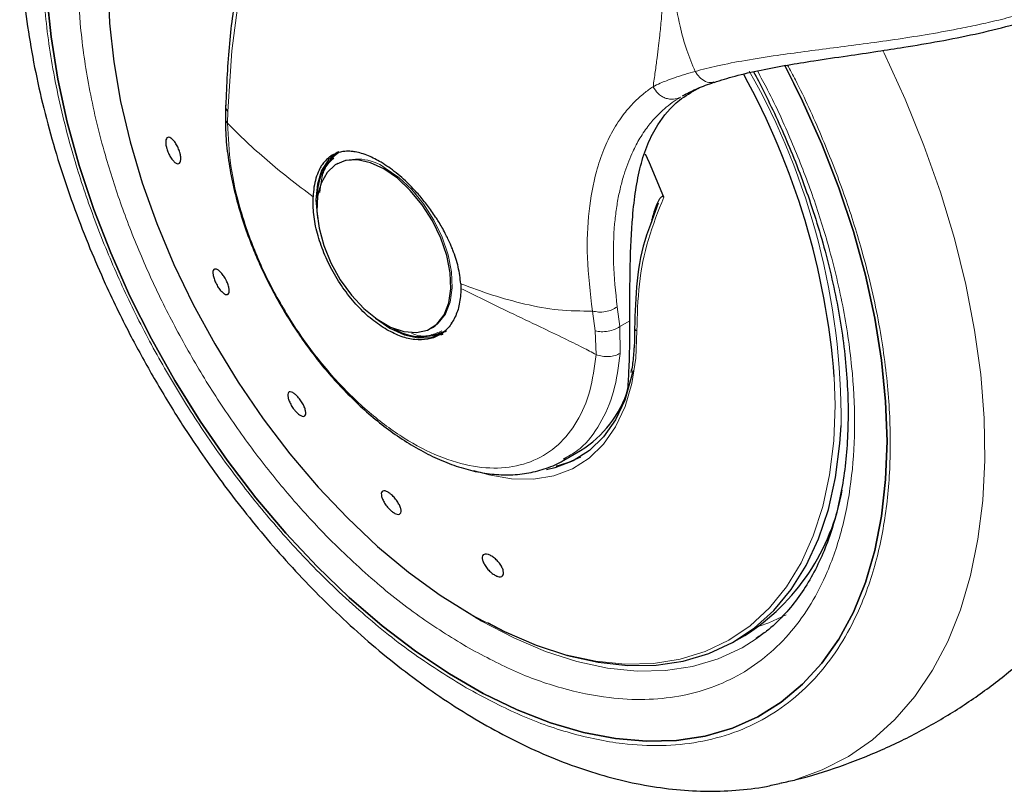
# Model space of a CAD drawing. Units: millimetres. Extents: x 0 to 210, y 0 to 297.
# Drawn here: x 144 to 147, y 98 to 101 of the extents above; entities that cross this region are included whole.
import ezdxf

# ---------------------------------------------------------------- set-up
doc = ezdxf.new("R2010")
doc.units = ezdxf.units.MM

msp = doc.modelspace()

# ---------------------------------------------------------------- linework, layer by layer
at = {"color": 7, "linetype": 'Continuous', "lineweight": 25}
for p, q in [((146.09811, 100.69336), (146.11021, 100.70012)), ((144.43908, 100.65962), (144.43856, 100.61291)), ((144.8502, 100.49067), (144.82858, 100.47241)), ((144.84723, 100.44835), (144.84213, 100.44541)), ((146.00996, 100.30384), (145.98165, 100.22621)), ((145.29349, 100.01088), (145.29396, 99.99357)), ((145.1861, 99.84957), (145.19121, 99.85251)), ((145.19121, 99.85251), (145.20049, 99.85848)), ((145.22108, 99.82505), (145.22941, 99.8275)), ((145.66978, 99.37636), (145.66574, 99.37374)), ((145.66786, 99.37022), (145.72848, 99.40521)), ((145.34621, 98.79817), (145.38009, 98.77979)), ((146.28631, 98.71113), (146.32401, 98.7329)), ((146.37911, 98.73013), (146.36563, 98.72055)), ((146.45838, 98.19637), (146.4522, 98.19496))]:
    msp.add_line(p, q, dxfattribs=at)
at = {"color": 8, "linetype": 'Continuous', "lineweight": 18}
for p, q in [((144.44659, 100.59381), (144.44714, 100.63702)), ((145.87033, 99.85524), (145.86097, 99.9271)), ((145.77133, 99.91187), (145.78125, 99.8399)), ((145.90723, 99.87655), (145.87033, 99.85524)), ((145.87033, 99.85524), (145.87228, 99.75804)), ((145.78125, 99.8399), (145.78468, 99.75347)), ((145.36901, 98.78522), (145.28227, 98.83821))]:
    msp.add_line(p, q, dxfattribs=at)
at = {"color": 7, "linetype": 'Continuous', "lineweight": 25, "flags": 128}
for points in [[(144.04736, 101.41689), (144.03349, 101.34621), (144.01846, 101.2231), (144.01344, 101.09321), (144.01846, 100.95751), (144.03349, 100.81706), (144.0584, 100.67291), (144.09302, 100.52615), (144.13706, 100.37792), (144.19022, 100.22934), (144.25206, 100.08153), (144.32213, 99.93562), (144.3999, 99.79273), (144.48476, 99.65394), (144.57608, 99.52031), (144.67316, 99.39284), (144.77527, 99.27253), (144.88161, 99.16027), (144.99139, 99.05692), (145.10377, 98.96328), (145.21789, 98.88005), (145.33289, 98.80787)], [(146.47026, 100.80394), (146.53441, 100.67491), (146.60428, 100.51768), (146.66578, 100.35917), (146.71851, 100.2004), (146.76212, 100.04242), (146.79634, 99.88624), (146.82095, 99.73287), (146.83577, 99.58331), (146.84073, 99.43853), (146.83577, 99.29946), (146.82095, 99.16702), (146.79634, 99.04206), (146.76212, 98.92539), (146.71851, 98.81776), (146.66578, 98.71988), (146.60428, 98.63237), (146.53441, 98.55582), (146.45661, 98.4907), (146.37141, 98.43745), (146.27934, 98.39641), (146.18101, 98.36785), (146.07705, 98.35195), (145.96814, 98.34882), (145.85498, 98.35847), (145.73831, 98.38084), (145.61889, 98.4158), (145.49748, 98.4631), (145.37488, 98.52245), (145.25188, 98.59345), (145.12927, 98.67566), (145.00787, 98.76853), (144.88844, 98.87146), (144.77177, 98.98379), (144.65861, 99.10479), (144.5497, 99.23367), (144.44574, 99.3696), (144.34741, 99.51169), (144.25534, 99.65903), (144.17014, 99.81066), (144.09235, 99.96559), (144.02247, 100.12282), (143.96097, 100.28133), (143.90825, 100.44009), (143.86463, 100.59807), (143.83041, 100.75426), (143.8058, 100.90763), (143.79098, 101.05719)], [(143.79098, 101.05719), (143.8058, 100.90763), (143.83041, 100.75426), (143.86463, 100.59807), (143.90825, 100.44009), (143.96097, 100.28133), (144.02247, 100.12282), (144.09235, 99.96559), (144.17014, 99.81066), (144.25534, 99.65903), (144.34741, 99.51169), (144.44574, 99.3696), (144.5497, 99.23367), (144.65861, 99.10479), (144.77177, 98.98379), (144.88844, 98.87146), (145.00787, 98.76853), (145.12927, 98.67566), (145.25188, 98.59345), (145.37488, 98.52245), (145.49748, 98.4631), (145.61889, 98.4158), (145.73831, 98.38084), (145.85498, 98.35847), (145.96814, 98.34882), (146.07705, 98.35195), (146.18101, 98.36785), (146.27934, 98.39641), (146.37141, 98.43745), (146.45661, 98.4907), (146.53441, 98.55582), (146.60428, 98.63237), (146.66578, 98.71988), (146.71851, 98.81776), (146.76212, 98.92539), (146.79634, 99.04206), (146.82095, 99.16702), (146.83577, 99.29946), (146.84073, 99.43853), (146.83577, 99.58331), (146.82095, 99.73287), (146.79634, 99.88624), (146.76212, 100.04242), (146.71851, 100.2004), (146.66578, 100.35917), (146.60428, 100.51768), (146.53441, 100.67491), (146.46966, 100.80508)], [(144.84621, 100.48933), (144.84619, 100.48932), (144.81277, 100.46159), (144.78794, 100.42228), (144.77265, 100.3729), (144.76749, 100.31535), (144.77265, 100.25183), (144.77298, 100.24977)], [(145.01412, 100.42838), (144.96515, 100.45089), (144.91819, 100.46099), (144.87516, 100.45825), (144.83781, 100.44279), (144.80769, 100.41524), (144.78601, 100.37672), (144.77368, 100.32882), (144.77118, 100.2735), (144.77864, 100.21302), (144.79573, 100.14986), (144.82176, 100.0866), (144.85567, 100.02583), (144.89607, 99.97004), (144.9413, 99.92152), (144.98951, 99.88224), (145.03872, 99.85383), (145.08693, 99.83744), (145.13216, 99.83374), (145.17256, 99.84289), (145.20647, 99.86451), (145.2325, 99.89771), (145.2496, 99.94114), (145.25705, 99.99302), (145.25456, 100.05122), (145.24222, 100.11336), (145.22054, 100.1769), (145.19042, 100.23923), (145.15307, 100.29781), (145.11004, 100.35024), (145.06308, 100.39436), (145.01412, 100.42838)], [(146.0302, 100.32538), (145.97834, 100.45036), (145.96379, 100.48186)], [(144.9821, 99.88752), (144.98377, 99.88617), (145.03619, 99.84995), (145.08861, 99.82565), (145.13902, 99.8142), (145.18547, 99.81606), (145.22618, 99.83113)], [(145.91745, 99.6953), (145.91239, 99.67012), (145.88844, 99.58852), (145.85482, 99.51647), (145.81201, 99.455), (145.76062, 99.40499), (145.70138, 99.36714), (145.63513, 99.342), (145.60501, 99.33524)], [(145.39023, 98.77973), (145.45236, 98.74791), (145.56745, 98.69796), (145.68086, 98.6605), (145.79172, 98.63582), (145.89919, 98.6241), (146.00246, 98.62544), (146.10073, 98.63982), (146.19326, 98.66713), (146.27935, 98.70717), (146.35833, 98.75963), (146.42961, 98.82411), (146.49265, 98.90013), (146.54697, 98.9871), (146.59215, 99.08436), (146.62784, 99.19117), (146.65379, 99.30672), (146.66978, 99.43012), (146.6741, 99.49658)]]:
    msp.add_lwpolyline(points, dxfattribs=at)
at = {"color": 8, "linetype": 'Continuous', "lineweight": 18, "flags": 128}
for points in [[(144.44714, 100.63702), (144.46154, 100.85737), (144.4864, 101.04366)], [(146.82527, 100.85838), (146.82985, 100.84897), (146.90648, 100.68197), (146.97485, 100.51339), (147.03456, 100.34421), (147.08529, 100.1754), (147.12672, 100.00791), (147.15864, 99.84271), (147.18086, 99.68075), (147.19324, 99.52294), (147.19572, 99.37021), (147.18828, 99.22341), (147.17097, 99.0834), (147.14389, 98.95098), (147.10718, 98.82689), (147.06107, 98.71186), (147.00581, 98.60654), (146.94172, 98.51154), (146.86917, 98.42739), (146.78858, 98.35459), (146.7004, 98.29355), (146.60514, 98.24461), (146.50335, 98.20807), (146.45838, 98.19637)], [(145.20049, 99.85848), (145.21157, 99.86746), (145.23761, 99.90066), (145.2547, 99.94409), (145.26215, 99.99597), (145.25966, 100.05417), (145.24732, 100.11631), (145.22565, 100.17985), (145.19552, 100.24218), (145.15818, 100.30076), (145.11514, 100.35318), (145.06818, 100.39731), (145.01922, 100.43132)], [(145.93252, 99.83999), (145.92871, 99.74067), (145.91445, 99.64863), (145.88996, 99.56517), (145.85558, 99.49148), (145.81179, 99.42861), (145.75923, 99.37746), (145.69864, 99.33875), (145.63088, 99.31303), (145.55692, 99.30068), (145.4778, 99.30186), (145.39467, 99.31655), (145.34087, 99.33263)], [(145.33289, 98.80787), (145.44788, 98.74728), (145.56201, 98.69875), (145.67438, 98.66264), (145.78416, 98.63924), (145.89051, 98.62871), (145.99261, 98.63115), (146.08969, 98.64652), (146.18101, 98.67472), (146.26587, 98.71553), (146.34364, 98.76864), (146.41371, 98.83364), (146.47556, 98.91004), (146.52871, 98.99726), (146.57276, 99.09463), (146.60737, 99.20142), (146.63228, 99.31681), (146.64731, 99.43992), (146.65233, 99.56981), (146.64941, 99.67286)], [(146.377, 98.76715), (146.41128, 98.77948), (146.47504, 98.80858)], [(146.36563, 98.72055), (146.31432, 98.68856), (146.22792, 98.64832), (146.13512, 98.62069), (146.03663, 98.60586), (145.93316, 98.60394), (145.82549, 98.61495), (145.7144, 98.6388), (145.60073, 98.67533), (145.48532, 98.72425), (145.36901, 98.78522)]]:
    msp.add_lwpolyline(points, dxfattribs=at)
at = {"color": 7, "linetype": 'Continuous', "lineweight": 25}
for centre, radius, start, end in [((143.93257, 99.45841), 2.72528, 4.51314, 28.85008), ((144.95471, 100.33817), 0.18179, 124.77316, 183.76603), ((145.14985, 100.00486), 0.18544, 236.86544, 294.58461), ((145.17169, 99.9516), 0.13101, 280.45079, 302.2329), ((145.52112, 99.74249), 0.39592, 301.58351, 343.2916), ((145.56373, 99.69258), 0.35127, 282.5258, 297.98797), ((145.90129, 99.39862), 0.78859, 302.41507, 349.95614)]:
    msp.add_arc(centre, radius, start, end, dxfattribs=at)
at = {"color": 8, "linetype": 'Continuous', "lineweight": 18}
for centre, radius, start, end in [((144.08345, 99.51274), 2.5907, 359.64271, 29.38454), ((144.919, 100.29298), 0.17083, 54.07986, 115.90428)]:
    msp.add_arc(centre, radius, start, end, dxfattribs=at)
at = {"color": 7, "linetype": 'Continuous', "lineweight": 25}
for points, knots in [([(144.0437, 102.36994), (144.04149, 102.36779), (144.01031, 102.33739), (143.96079, 102.27189), (143.89555, 102.17398), (143.84104, 102.06996), (143.79443, 101.9584), (143.75632, 101.83961), (143.72683, 101.71441), (143.7061, 101.58354), (143.69412, 101.4478), (143.6908, 101.30799), (143.69601, 101.16488), (143.70953, 101.0192), (143.73112, 100.8717), (143.7605, 100.72315), (143.7973, 100.57443), (143.841, 100.42668), (143.89075, 100.28167), (143.94466, 100.14323), (143.99829, 100.01947), (144.04891, 99.91238), (144.1071, 99.79676), (144.1521, 99.71662), (144.18041, 99.6662)], [0, 0, 0, 0, 0.0039567, 0.0557677, 0.1033982, 0.1516888, 0.2005903, 0.2499972, 0.2997703, 0.3497648, 0.3998516, 0.4499272, 0.4998912, 0.5496936, 0.5992907, 0.6486314, 0.6976392, 0.746175, 0.7939497, 0.8402579, 0.8828528, 0.9170324, 0.9478037, 1, 1, 1, 1]), ([(144.96856, 102.06261), (144.94914, 102.04639), (144.89788, 102.00357), (144.82921, 101.92548), (144.76235, 101.83688), (144.71123, 101.7562), (144.66889, 101.67963), (144.63042, 101.60027), (144.59156, 101.50729), (144.55212, 101.39483), (144.51307, 101.25582), (144.47774, 101.0843), (144.44993, 100.88432), (144.44315, 100.7341), (144.43972, 100.65798)], [0, 0, 0, 0, 0.0588187, 0.1552938, 0.2360251, 0.3041914, 0.3592486, 0.4197038, 0.4855496, 0.5615062, 0.6520893, 0.7572635, 0.8769875, 1, 1, 1, 1]), ([(146.21293, 100.74268), (146.23761, 100.75054), (146.28914, 100.76694), (146.37951, 100.78723), (146.47592, 100.8053), (146.58079, 100.82218), (146.69061, 100.83833), (146.80078, 100.8544), (146.91276, 100.87159), (147.03153, 100.89172), (147.16131, 100.91756), (147.2893, 100.94831), (147.41362, 100.98486), (147.53239, 101.02781), (147.64381, 101.07749), (147.74564, 101.13361), (147.82624, 101.18873), (147.8886, 101.24018), (147.93964, 101.28953), (147.98604, 101.34418), (148.02758, 101.40674), (148.05841, 101.47475), (148.07559, 101.52779), (148.07474, 101.55428), (148.07464, 101.55744)], [0, 0, 0, 0, 0.0462094, 0.0964958, 0.1430548, 0.1858735, 0.2370797, 0.2815127, 0.3190941, 0.3696969, 0.4207021, 0.4721311, 0.5239907, 0.5763397, 0.6291733, 0.6824261, 0.7355281, 0.7707695, 0.8061453, 0.8497285, 0.890386, 0.9379784, 0.9926084, 1, 1, 1, 1]), ([(146.35594, 100.78108), (146.36208, 100.77), (146.37864, 100.74008), (146.40943, 100.67765), (146.44955, 100.5932), (146.49331, 100.49166), (146.5351, 100.38477), (146.57398, 100.27291), (146.60878, 100.15815), (146.63868, 100.04188), (146.6631, 99.92536), (146.68162, 99.80967), (146.69396, 99.69578), (146.69993, 99.58452), (146.69942, 99.47669), (146.69241, 99.37294), (146.67892, 99.27389), (146.659, 99.18006), (146.6327, 99.09189), (146.60008, 99.00973), (146.5611, 98.93391), (146.5157, 98.86454), (146.46327, 98.80241), (146.41345, 98.75441), (146.37875, 98.73111), (146.36601, 98.72256)], [0, 0, 0, 0, 0.0134508, 0.0362957, 0.0741663, 0.1133526, 0.1552434, 0.1987885, 0.2435586, 0.2892112, 0.3355049, 0.3822642, 0.4293626, 0.4767115, 0.5242549, 0.5719672, 0.619854, 0.6679468, 0.7163241, 0.765114, 0.8145058, 0.8647588, 0.9162046, 0.9692281, 1, 1, 1, 1]), ([(146.10655, 100.69834), (146.12136, 100.70585), (146.15108, 100.72092), (146.19185, 100.73568), (146.2123, 100.74309)], [0, 0, 0, 0, 0.4983987, 1, 1, 1, 1]), ([(145.90723, 99.87655), (145.90723, 99.94484), (145.90724, 100.08323), (145.91444, 100.23613), (145.9275, 100.3529), (145.94492, 100.44068), (145.97049, 100.51973), (146.0136, 100.60119), (146.06786, 100.6702), (146.13075, 100.70718), (146.15422, 100.72098)], [0, 0, 0, 0, 0.1604502, 0.3251282, 0.4285037, 0.5326441, 0.6389804, 0.7460769, 0.9052543, 1, 1, 1, 1]), ([(144.43952, 100.61309), (144.43932, 100.599), (144.43872, 100.55649), (144.44611, 100.48215), (144.46077, 100.39198), (144.4824, 100.30228), (144.50942, 100.21521), (144.53824, 100.13869), (144.5675, 100.07123), (144.59952, 100.00428), (144.62526, 99.95808), (144.64004, 99.93154)], [0, 0, 0, 0, 0.06654954, 0.20072366, 0.33332482, 0.46331216, 0.58801989, 0.70685232, 0.79205945, 0.88054613, 1, 1, 1, 1]), ([(144.27458, 100.48325), (144.27557, 100.47812), (144.27757, 100.46786), (144.27663, 100.45591), (144.27283, 100.44829), (144.26635, 100.44597), (144.25798, 100.44919), (144.24866, 100.45759), (144.23943, 100.47022), (144.23134, 100.48564), (144.22667, 100.4984), (144.2234, 100.51066), (144.22155, 100.52234), (144.22233, 100.53435), (144.22616, 100.54195), (144.23262, 100.54427), (144.24099, 100.54105), (144.25032, 100.53266), (144.25956, 100.52003), (144.26763, 100.50462), (144.27237, 100.49183), (144.27415, 100.4849), (144.27458, 100.48325)], [0, 0, 0, 0, 0.0536982, 0.1073965, 0.1610935, 0.2147771, 0.2684488, 0.3221155, 0.3757857, 0.4294661, 0.4831588, 0.5, 0.5536977, 0.6073957, 0.6610925, 0.7147774, 0.7684508, 0.8221178, 0.8757867, 0.9294654, 0.9831577, 1, 1, 1, 1]), ([(145.00444, 100.45219), (144.98882, 100.46076), (144.95597, 100.47881), (144.9198, 100.48895), (144.89418, 100.49215), (144.87988, 100.49247), (144.87, 100.49168), (144.86277, 100.49069), (144.85034, 100.48845), (144.83236, 100.48216), (144.81302, 100.46964), (144.79838, 100.45536), (144.78717, 100.44009), (144.77645, 100.42062), (144.76695, 100.39531), (144.75967, 100.36275), (144.75791, 100.33863), (144.75705, 100.3268)], [0, 0, 0, 0, 0.11845838, 0.24917749, 0.29217608, 0.33975709, 0.37771561, 0.38483643, 0.40937332, 0.49956671, 0.57364796, 0.64011006, 0.69895198, 0.75017351, 0.83667261, 0.91994291, 1, 1, 1, 1]), ([(145.29349, 100.01088), (145.29105, 100.03113), (145.28625, 100.0709), (145.27161, 100.11565), (145.26071, 100.14311), (145.25221, 100.16329), (145.24013, 100.18856), (145.22511, 100.21599), (145.2133, 100.23584), (145.19632, 100.26249), (145.17308, 100.29534), (145.14264, 100.33277), (145.11344, 100.36437), (145.08558, 100.39119), (145.04965, 100.42235), (145.02253, 100.44024), (145.00444, 100.45219)], [0, 0, 0, 0, 0.1251546, 0.2458586, 0.2615018, 0.2864698, 0.364341, 0.4099328, 0.449827, 0.4840231, 0.5730511, 0.6563095, 0.7338111, 0.8001322, 0.8666252, 1, 1, 1, 1]), ([(145.98739, 100.24195), (145.98937, 100.24989), (145.99365, 100.26706), (146.00143, 100.29015), (146.00926, 100.30835), (146.0155, 100.31928), (146.01998, 100.32513), (146.0233, 100.32817), (146.02603, 100.32913), (146.02762, 100.32873), (146.02848, 100.32818), (146.02924, 100.32732), (146.02981, 100.32634), (146.03009, 100.32566), (146.0302, 100.32538)], [0, 0, 0, 0, 0.224979, 0.4866282, 0.6960394, 0.811659, 0.8761637, 0.9332097, 0.961945, 0.9710772, 0.9781822, 0.9853123, 0.9940406, 1, 1, 1, 1]), ([(145.98165, 100.22621), (145.97673, 100.21324), (145.95217, 100.14848), (145.92973, 100.02244), (145.92605, 99.90662), (145.92421, 99.84872)], [0, 0, 0, 0, 0.11123207, 0.55565368, 1, 1, 1, 1]), ([(144.40378, 100.01392), (144.40145, 100.01918), (144.39681, 100.02969), (144.39338, 100.04427), (144.39314, 100.05584), (144.39632, 100.06316), (144.4025, 100.06538), (144.411, 100.06225), (144.42087, 100.05414), (144.43097, 100.04197), (144.43809, 100.03045), (144.44419, 100.01851), (144.44922, 100.00624), (144.45276, 99.9917), (144.45296, 99.98011), (144.44979, 99.9728), (144.4436, 99.97058), (144.4351, 99.9737), (144.42524, 99.98182), (144.41516, 99.994), (144.408, 100.00551), (144.40459, 100.0123), (144.40378, 100.01392)], [0, 0, 0, 0, 0.0536977, 0.1073957, 0.1610925, 0.2147774, 0.2684508, 0.3221178, 0.3757867, 0.4294654, 0.4831577, 0.5, 0.5536982, 0.6073965, 0.6610935, 0.7147771, 0.7684489, 0.8221155, 0.8757857, 0.9294661, 0.9831588, 1, 1, 1, 1]), ([(144.64004, 99.93154), (144.65974, 99.89884), (144.68742, 99.85289), (144.7324, 99.78827), (144.77236, 99.73491), (144.82232, 99.67463), (144.87687, 99.6154), (144.93592, 99.55827), (144.99842, 99.50494), (145.0636, 99.45661), (145.13074, 99.41423), (145.19919, 99.37857), (145.26836, 99.35029), (145.33768, 99.32997), (145.40663, 99.31813), (145.4746, 99.31541), (145.54125, 99.32205), (145.60515, 99.33993), (145.6494, 99.35742), (145.66998, 99.37196), (145.67228, 99.37359)], [0, 0, 0, 0, 0.07377, 0.1036861, 0.1531707, 0.204263, 0.2587744, 0.3153166, 0.373349, 0.4324569, 0.4923714, 0.5529194, 0.6139911, 0.6754941, 0.7373964, 0.7997213, 0.8626077, 0.9264036, 0.9917564, 1, 1, 1, 1]), ([(145.90033, 99.62866), (145.90176, 99.6533), (145.90467, 99.70329), (145.90741, 99.78978), (145.90728, 99.85161), (145.90723, 99.87655)], [0, 0, 0, 0, 0.3669121, 0.7446691, 1, 1, 1, 1]), ([(145.92374, 99.84931), (145.92416, 99.82824), (145.92469, 99.80143), (145.92208, 99.77676), (145.92152, 99.77149)], [0, 0, 0, 0, 0.7862823, 1, 1, 1, 1]), ([(145.92152, 99.77149), (145.92024, 99.75235), (145.91831, 99.72349), (145.91284, 99.69745), (145.911, 99.68868)], [0, 0, 0, 0, 0.6632288, 1, 1, 1, 1]), ([(144.18041, 99.6662), (144.21095, 99.61474), (144.2539, 99.54237), (144.32175, 99.43842), (144.38159, 99.35106), (144.45581, 99.24973), (144.53663, 99.14666), (144.62422, 99.04277), (144.71746, 98.94026), (144.81562, 98.8406), (144.91802, 98.74499), (145.02408, 98.65439), (145.13327, 98.56963), (145.24508, 98.49142), (145.35904, 98.42036), (145.47472, 98.35702), (145.59164, 98.30192), (145.70935, 98.25555), (145.82735, 98.21837), (145.94514, 98.19077), (146.06216, 98.17319), (146.17792, 98.16573), (146.29159, 98.16949), (146.38273, 98.17938), (146.43448, 98.19209), (146.45032, 98.19598)], [0, 0, 0, 0, 0.0540751, 0.0760535, 0.1124887, 0.1502569, 0.1907054, 0.2328374, 0.2762563, 0.3206494, 0.3657994, 0.4115501, 0.4577871, 0.5044249, 0.5513966, 0.5986468, 0.6461206, 0.6937466, 0.7414597, 0.7891881, 0.8368607, 0.8844198, 0.9318387, 0.9791413, 1, 1, 1, 1]), ([(144.70791, 99.59262), (144.71129, 99.58787), (144.71805, 99.57838), (144.72561, 99.56304), (144.73011, 99.54906), (144.73094, 99.53782), (144.72804, 99.53064), (144.72174, 99.52831), (144.71274, 99.5311), (144.70206, 99.53868), (144.69343, 99.54761), (144.68525, 99.5578), (144.6776, 99.56915), (144.66998, 99.58436), (144.66549, 99.59837), (144.66465, 99.6096), (144.66754, 99.61678), (144.67385, 99.61911), (144.68286, 99.61633), (144.69353, 99.60873), (144.70219, 99.59985), (144.70681, 99.59401), (144.70791, 99.59262)], [0, 0, 0, 0, 0.0536982, 0.1073965, 0.1610935, 0.2147771, 0.2684488, 0.3221155, 0.3757857, 0.4294661, 0.4831588, 0.5, 0.5536977, 0.6073957, 0.6610925, 0.7147774, 0.7684508, 0.8221178, 0.8757867, 0.9294654, 0.9831577, 1, 1, 1, 1]), ([(145.03924, 99.24676), (145.04328, 99.2431), (145.05137, 99.23579), (145.06233, 99.22164), (145.07082, 99.2071), (145.0759, 99.19348), (145.077, 99.18242), (145.074, 99.17512), (145.06723, 99.17242), (145.05747, 99.17461), (145.04844, 99.17992), (145.03919, 99.18713), (145.02978, 99.19618), (145.01884, 99.21012), (145.01034, 99.22471), (145.00525, 99.23831), (145.00415, 99.24938), (145.00715, 99.25668), (145.01393, 99.25939), (145.0237, 99.25717), (145.03272, 99.25195), (145.03798, 99.24776), (145.03924, 99.24676)], [0, 0, 0, 0, 0.0536982, 0.1073965, 0.1610935, 0.2147771, 0.2684488, 0.3221155, 0.3757857, 0.4294661, 0.4831588, 0.5, 0.5536977, 0.6073957, 0.6610925, 0.7147774, 0.7684508, 0.8221178, 0.8757867, 0.9294654, 0.9831577, 1, 1, 1, 1]), ([(145.39637, 99.02619), (145.4006, 99.02407), (145.40906, 99.01983), (145.42228, 99.00869), (145.43401, 98.99549), (145.44306, 98.98134), (145.44839, 98.96792), (145.4494, 98.95674), (145.44597, 98.94904), (145.43851, 98.9457), (145.43025, 98.94679), (145.42105, 98.95016), (145.41098, 98.95579), (145.39786, 98.96667), (145.3861, 98.97993), (145.37705, 98.99407), (145.37172, 99.00749), (145.37071, 99.01867), (145.37414, 99.02638), (145.38162, 99.02969), (145.38985, 99.0287), (145.39512, 99.02667), (145.39637, 99.02619)], [0, 0, 0, 0, 0.0536982, 0.1073965, 0.1610935, 0.2147771, 0.2684488, 0.3221155, 0.3757857, 0.4294661, 0.4831588, 0.5, 0.5536977, 0.6073957, 0.6610925, 0.7147774, 0.7684508, 0.8221178, 0.8757867, 0.9294654, 0.9831577, 1, 1, 1, 1]), ([(146.45685, 98.19756), (146.47502, 98.20135), (146.54699, 98.21637), (146.6691, 98.25576), (146.82143, 98.31512), (146.96703, 98.3867), (147.10542, 98.46877), (147.23621, 98.56068), (147.35777, 98.66262), (147.44081, 98.73967), (147.48045, 98.78484), (147.48544, 98.79052)], [0, 0, 0, 0, 0.0462292, 0.1830994, 0.3186487, 0.4530129, 0.5863253, 0.7187144, 0.8502868, 0.9811848, 1, 1, 1, 1])]:
    msp.add_open_spline(points, degree=3, knots=knots, dxfattribs=at)
at = {"color": 8, "linetype": 'Continuous', "lineweight": 18}
for points, knots in [([(145.31338, 98.54284), (145.25081, 98.58151), (145.12373, 98.66004), (144.93325, 98.81268), (144.75903, 98.97785), (144.60413, 99.14878), (144.46874, 99.31828), (144.34115, 99.49943), (144.22309, 99.69062), (144.11653, 99.88847), (144.02346, 100.08954), (143.94433, 100.29156), (143.87383, 100.51113), (143.81753, 100.74481), (143.78193, 100.98533), (143.77037, 101.211), (143.78192, 101.42333), (143.81753, 101.62274), (143.87381, 101.79145), (143.94436, 101.92953), (144.02333, 102.04048), (144.11699, 102.13302), (144.19884, 102.19487), (144.25258, 102.21852), (144.2666, 102.22469)], [0, 0, 0, 0, 0.0509645, 0.1035096, 0.1575328, 0.1997632, 0.2419976, 0.2851266, 0.3282598, 0.3713888, 0.4145219, 0.4567523, 0.4989868, 0.5530064, 0.6055523, 0.6565196, 0.7074832, 0.7600291, 0.8140523, 0.8562827, 0.8985172, 0.9416462, 0.9847793, 1, 1, 1, 1]), ([(144.43558, 102.09952), (144.43193, 102.09858), (144.38903, 102.08749), (144.31556, 102.04829), (144.21724, 101.98136), (144.13221, 101.89522), (144.0597, 101.79399), (143.99515, 101.66744), (143.94359, 101.51298), (143.91099, 101.33037), (143.9004, 101.13594), (143.91099, 100.92929), (143.94359, 100.70904), (143.99514, 100.49505), (144.05971, 100.29399), (144.13216, 100.10899), (144.21739, 99.92487), (144.31496, 99.7437), (144.42308, 99.56861), (144.53991, 99.40274), (144.6639, 99.24751), (144.80574, 99.09099), (144.96528, 98.93974), (145.13971, 98.79996), (145.25608, 98.72804), (145.31338, 98.69263)], [0, 0, 0, 0, 0.0038799, 0.0456791, 0.087474, 0.1292732, 0.1701973, 0.2111257, 0.2634744, 0.314395, 0.3637861, 0.4131733, 0.464094, 0.5164465, 0.5573706, 0.5982989, 0.6400938, 0.681893, 0.7236879, 0.7654872, 0.8064112, 0.8473396, 0.8996883, 0.9506099, 1, 1, 1, 1]), ([(146.04293, 101.76247), (146.04295, 101.74815), (146.04298, 101.7298), (146.043, 101.70971), (146.043, 101.70381), (146.043, 101.70144), (146.043, 101.69936), (146.043, 101.69287), (146.04301, 101.67262), (146.043, 101.63447), (146.04289, 101.57526), (146.04253, 101.49737), (146.04168, 101.41117), (146.04024, 101.33166), (146.03854, 101.2677), (146.03674, 101.21567), (146.03395, 101.15024), (146.02999, 101.07999), (146.02493, 101.01247), (146.02117, 100.96998), (146.01825, 100.93972), (146.01524, 100.91047), (146.01109, 100.87338), (146.00568, 100.82916), (145.99903, 100.77918), (145.99406, 100.74485), (145.99146, 100.72689)], [0, 0, 0, 0, 0.0396514, 0.0507695, 0.055632, 0.0559954, 0.0573307, 0.0613877, 0.0739659, 0.1134339, 0.1670986, 0.2381491, 0.3298205, 0.4073833, 0.4609433, 0.5101135, 0.5548969, 0.6476322, 0.7127478, 0.7530417, 0.774108, 0.8036474, 0.8416007, 0.8877256, 0.9412433, 1, 1, 1, 1]), ([(146.04389, 101.76218), (146.04384, 101.7274), (146.04373, 101.64738), (146.0441, 101.52751), (146.0456, 101.40704), (146.04871, 101.30033), (146.05474, 101.18675), (146.06557, 101.07082), (146.08585, 100.95593), (146.11067, 100.86256), (146.13353, 100.80804), (146.14423, 100.78252)], [0, 0, 0, 0, 0.1108001, 0.254938, 0.3808622, 0.4913867, 0.5888045, 0.7317366, 0.8418876, 0.9260019, 1, 1, 1, 1]), ([(148.07518, 101.5645), (148.07482, 101.55691), (148.07365, 101.53226), (148.0597, 101.48723), (148.03314, 101.42986), (147.99489, 101.37209), (147.94425, 101.31304), (147.88333, 101.25627), (147.81045, 101.20089), (147.72596, 101.14782), (147.63027, 101.09848), (147.52798, 101.05506), (147.42636, 101.01907), (147.33268, 100.9911), (147.24785, 100.96914), (147.17177, 100.95169), (147.08281, 100.93348), (146.98152, 100.91538), (146.86658, 100.89763), (146.75496, 100.88219), (146.64543, 100.868), (146.54073, 100.85447), (146.43289, 100.83973), (146.32655, 100.82305), (146.22706, 100.80409), (146.17078, 100.78944), (146.14423, 100.78252)], [0, 0, 0, 0, 0.0196688, 0.0638509, 0.1061076, 0.1515836, 0.1941804, 0.2404189, 0.2842127, 0.3299044, 0.3791826, 0.4253129, 0.468303, 0.5081623, 0.5387886, 0.568002, 0.5958128, 0.6399063, 0.6818248, 0.7249192, 0.766695, 0.8093098, 0.8513678, 0.9036426, 0.9545321, 1, 1, 1, 1]), ([(146.47894, 100.80539), (146.48876, 100.78739), (146.53443, 100.70371), (146.60272, 100.5507), (146.68257, 100.349), (146.75287, 100.12934), (146.80924, 99.89569), (146.84482, 99.65516), (146.85639, 99.42949), (146.84483, 99.21717), (146.80923, 99.01775), (146.75293, 98.84907), (146.68242, 98.7109), (146.6033, 98.60023), (146.51023, 98.50662), (146.40367, 98.4318), (146.28561, 98.37691), (146.15802, 98.34309), (146.02263, 98.3299), (145.86774, 98.33781), (145.69351, 98.37379), (145.50303, 98.44108), (145.37595, 98.50927), (145.31338, 98.54284)], [0, 0, 0, 0, 0.0123975, 0.0576355, 0.1019267, 0.1462222, 0.202878, 0.2579881, 0.3114425, 0.3648932, 0.4200033, 0.4766628, 0.5209541, 0.5652496, 0.6104832, 0.6557213, 0.7009549, 0.746193, 0.7904842, 0.8347797, 0.8914354, 0.9465465, 1, 1, 1, 1]), ([(145.31338, 98.69263), (145.37067, 98.66189), (145.48704, 98.59945), (145.66147, 98.53783), (145.82101, 98.50488), (145.96285, 98.49764), (146.08683, 98.50971), (146.20367, 98.54069), (146.31178, 98.59095), (146.40936, 98.65946), (146.49459, 98.74518), (146.56704, 98.84653), (146.63161, 98.97304), (146.68316, 99.12751), (146.71576, 99.31012), (146.72635, 99.50455), (146.71576, 99.7112), (146.68318, 99.93145), (146.63157, 100.14542), (146.56716, 100.34656), (146.49415, 100.5313), (146.42822, 100.6781), (146.38267, 100.76127), (146.37003, 100.78434)], [0, 0, 0, 0, 0.0531876, 0.1080246, 0.1644046, 0.208477, 0.252554, 0.2975641, 0.342579, 0.3875892, 0.432604, 0.4766764, 0.5207534, 0.5771293, 0.6319673, 0.685158, 0.7383446, 0.7931826, 0.8495626, 0.893635, 0.937712, 0.9827221, 1, 1, 1, 1]), ([(146.14423, 100.78252), (146.13168, 100.77896), (146.10506, 100.7714), (146.07068, 100.76014), (146.04125, 100.74924), (146.01528, 100.73851), (145.99996, 100.73104), (145.99146, 100.72689)], [0, 0, 0, 0, 0.2079417, 0.4412346, 0.6337205, 0.7968016, 1, 1, 1, 1]), ([(146.14423, 100.78252), (146.14918, 100.77488), (146.15947, 100.759), (146.18155, 100.74489), (146.20063, 100.73983), (146.21012, 100.74332), (146.21247, 100.74418)], [0, 0, 0, 0, 0.2851124, 0.5919446, 0.8987771, 1, 1, 1, 1]), ([(145.99146, 100.72689), (145.98039, 100.71908), (145.9563, 100.7021), (145.92101, 100.66979), (145.8821, 100.62556), (145.84451, 100.5687), (145.81091, 100.4983), (145.77915, 100.40387), (145.75567, 100.27551), (145.7483, 100.10688), (145.76354, 99.9778), (145.77133, 99.91187)], [0, 0, 0, 0, 0.0565068, 0.1228684, 0.1990676, 0.2985408, 0.3947362, 0.4957194, 0.656416, 0.8245242, 1, 1, 1, 1]), ([(145.99146, 100.72689), (145.99676, 100.71831), (146.00493, 100.70507), (146.02141, 100.69242), (146.03562, 100.68519), (146.05067, 100.68138), (146.07002, 100.68052), (146.08272, 100.68588), (146.09095, 100.68936)], [0, 0, 0, 0, 0.2382688, 0.3675958, 0.5, 0.6324042, 0.7617312, 1, 1, 1, 1]), ([(145.86097, 99.9271), (145.85537, 99.98105), (145.84431, 100.08753), (145.84817, 100.19354), (145.85472, 100.25703), (145.85834, 100.28442), (145.86262, 100.31093), (145.86755, 100.33658), (145.87309, 100.36136), (145.87923, 100.38528), (145.89153, 100.42749), (145.91064, 100.47825), (145.94015, 100.53571), (145.96979, 100.58025), (146.00081, 100.61704), (146.03049, 100.64572), (146.06001, 100.66962), (146.08083, 100.6829), (146.09095, 100.68936)], [0, 0, 0, 0, 0.1501356, 0.296349, 0.3271519, 0.3577073, 0.3880154, 0.418076, 0.4478891, 0.4774548, 0.5067731, 0.6089475, 0.6844755, 0.7669766, 0.8330884, 0.8917256, 0.9473625, 1, 1, 1, 1]), ([(144.44714, 100.63702), (144.44402, 100.64159), (144.43908, 100.64882), (144.43978, 100.6565), (144.44003, 100.65933)], [0, 0, 0, 0, 0.6315108, 1, 1, 1, 1]), ([(144.44657, 100.59381), (144.44352, 100.59782), (144.43882, 100.60402), (144.43938, 100.61073), (144.43957, 100.61309)], [0, 0, 0, 0, 0.6483335, 1, 1, 1, 1]), ([(144.75705, 100.3268), (144.7278, 100.34892), (144.66928, 100.39317), (144.58894, 100.45967), (144.51373, 100.52671), (144.46897, 100.57143), (144.44657, 100.59381)], [0, 0, 0, 0, 0.2496838, 0.499542, 0.7496031, 1, 1, 1, 1]), ([(145.78468, 99.75347), (145.77859, 99.70817), (145.76642, 99.61755), (145.71807, 99.50745), (145.64963, 99.42156), (145.56137, 99.36451), (145.4571, 99.33797), (145.34044, 99.343), (145.21567, 99.37941), (145.08732, 99.44586), (144.96003, 99.53995), (144.83845, 99.65826), (144.72697, 99.7965), (144.62969, 99.94962), (144.54998, 100.11215), (144.49132, 100.27785), (144.45364, 100.44198), (144.44892, 100.5432), (144.44657, 100.59381)], [0, 0, 0, 0, 0.0625004, 0.1250007, 0.187501, 0.2500012, 0.3125014, 0.3750015, 0.4375016, 0.5000016, 0.5625016, 0.6250015, 0.6875014, 0.7500012, 0.812501, 0.8750007, 0.9375004, 1, 1, 1, 1]), ([(144.78125, 100.34263), (144.78411, 100.36805), (144.78913, 100.41264), (144.81172, 100.4505), (144.8279, 100.46312), (144.83262, 100.4668)], [0, 0, 0, 0, 0.484502, 0.8497134, 1, 1, 1, 1]), ([(146.0302, 100.32538), (146.01011, 100.27474), (145.97005, 100.17378), (145.93716, 100.01055), (145.93407, 99.89689), (145.93252, 99.83999)], [0, 0, 0, 0, 0.334446, 0.6667974, 1, 1, 1, 1]), ([(145.29349, 100.01088), (145.3317, 99.99671), (145.40795, 99.96842), (145.52659, 99.93576), (145.65024, 99.91162), (145.73013, 99.91179), (145.77133, 99.91187)], [0, 0, 0, 0, 0.2452184, 0.4894088, 0.7367303, 1, 1, 1, 1]), ([(145.78468, 99.75347), (145.76837, 99.76209), (145.72987, 99.78245), (145.66254, 99.81559), (145.57389, 99.85821), (145.47482, 99.90536), (145.37832, 99.95185), (145.32022, 99.98058), (145.29396, 99.99357)], [0, 0, 0, 0, 0.0964679, 0.2277746, 0.3984096, 0.6263116, 0.831043, 1, 1, 1, 1]), ([(145.86097, 99.9271), (145.85491, 99.92327), (145.84245, 99.91539), (145.81855, 99.90888), (145.79357, 99.90709), (145.77861, 99.91031), (145.77133, 99.91187)], [0, 0, 0, 0, 0.2434451, 0.4999998, 0.7565546, 1, 1, 1, 1]), ([(145.27296, 99.8913), (145.26918, 99.88263), (145.26522, 99.87355), (145.25858, 99.86803), (145.25827, 99.86778)], [0, 0, 0, 0, 0.95395956, 1, 1, 1, 1]), ([(145.78125, 99.8399), (145.7885, 99.83858), (145.8034, 99.83588), (145.82819, 99.83791), (145.85193, 99.84423), (145.8643, 99.85164), (145.87033, 99.85524)], [0, 0, 0, 0, 0.2432829, 0.4996659, 0.7562291, 1, 1, 1, 1]), ([(145.92428, 99.84872), (145.92427, 99.84855), (145.9242, 99.84756), (145.92497, 99.84578), (145.92664, 99.84353), (145.92917, 99.84152), (145.9314, 99.8405), (145.93252, 99.83999)], [0, 0, 0, 0, 0.0487475, 0.2865606, 0.5243738, 0.7621869, 1, 1, 1, 1]), ([(145.22502, 99.8397), (145.21139, 99.83399), (145.18442, 99.82269), (145.14644, 99.81832), (145.12169, 99.82827), (145.1145, 99.83116)], [0, 0, 0, 0, 0.42012352, 0.83151669, 1, 1, 1, 1]), ([(145.87228, 99.75804), (145.8659, 99.71017), (145.85314, 99.61443), (145.8015, 99.49933), (145.7407, 99.417), (145.68929, 99.38754), (145.66978, 99.37636)], [0, 0, 0, 0, 0.2769145, 0.553829, 0.8307434, 1, 1, 1, 1])]:
    msp.add_open_spline(points, degree=3, knots=knots, dxfattribs=at)
at = {"color": 7, "linetype": 'Continuous', "lineweight": 25}
for points in [[(145.02529, 99.84366), (145.00706, 99.85542), (144.97059, 99.87896), (144.91814, 99.92907), (144.87011, 99.98754), (144.82851, 100.05313), (144.79499, 100.12285), (144.77119, 100.19374), (144.75709, 100.26349), (144.75706, 100.3057), (144.75705, 100.3268)], [(145.29396, 99.99357), (145.29268, 99.97424), (145.29013, 99.93558), (145.27365, 99.88742), (145.24854, 99.84884), (145.21485, 99.82186), (145.17408, 99.80729), (145.12771, 99.80598), (145.07748, 99.81692), (145.04269, 99.83474), (145.02529, 99.84366)]]:
    msp.add_open_spline(points, degree=3, dxfattribs=at)
at = {"color": 8, "linetype": 'Continuous', "lineweight": 18}
msp.add_open_spline([(145.87228, 99.75804), (145.86618, 99.75515), (145.85397, 99.74937), (145.83092, 99.74607), (145.80683, 99.74691), (145.79206, 99.75129), (145.78468, 99.75347)], degree=3, dxfattribs=at)

doc.saveas('drawing.dxf')
